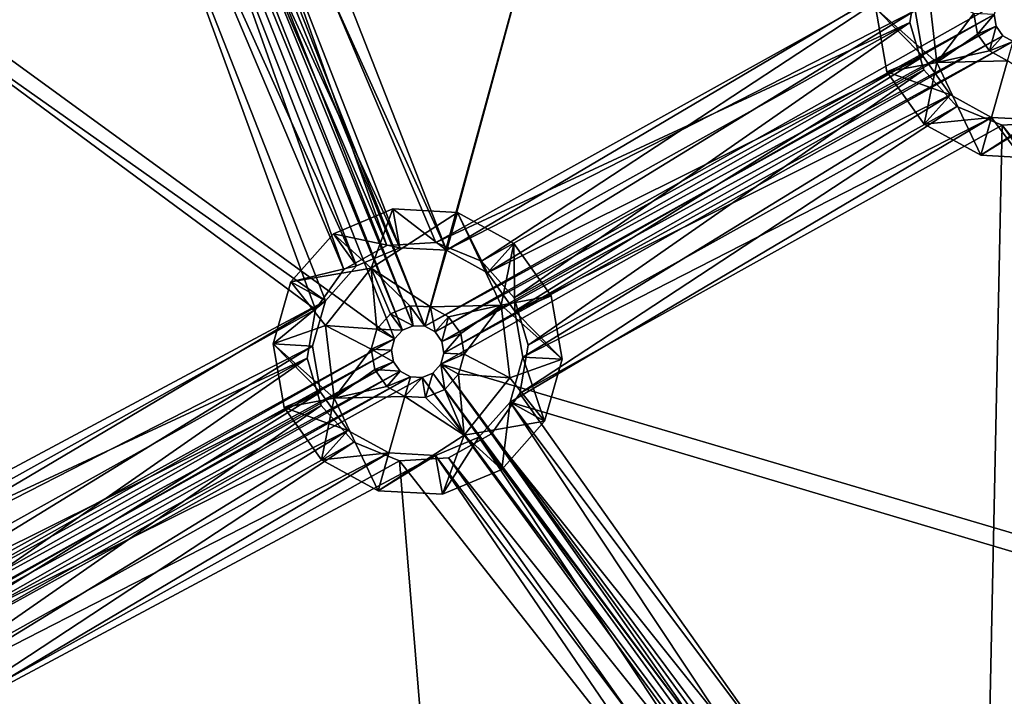
# Model space of a CAD drawing. Extents: x -496 to 95, y -46 to 256.
# Drawn here: x -442 to -423, y 64 to 77 of the extents above; entities that cross this region are included whole.
import ezdxf

# ---------------------------------------------------------------- set-up
doc = ezdxf.new("R2010")
doc.units = 0
doc.header["$MEASUREMENT"] = 0

msp = doc.modelspace()

# ---------------------------------------------------------------- linework, layer by layer
for points in [[(-480.002014, 92.338997, -1091.151611), (-378.800598, 100.067802, -1091.151611), (-440.47699, 20.419098, -1091.151611)], [(-378.800598, 100.067802, -1089.95166), (-480.002014, 92.338997, -1089.95166), (-440.47699, 20.419098, -1089.95166)], [(-440.47699, 20.419098, -1091.151611), (-378.800598, 100.067802, -1091.151611), (-439.364105, 20.102303, -1091.151611)], [(-378.800598, 100.067802, -1089.95166), (-440.47699, 20.419098, -1089.95166), (-439.364105, 20.102303, -1089.95166)], [(-378.800598, 100.067802, -1091.151611), (-375.516388, 97.2089, -1091.151611), (-439.364105, 20.102303, -1091.151611)], [(-375.516388, 97.2089, -1089.95166), (-378.800598, 100.067802, -1089.95166), (-439.364105, 20.102303, -1089.95166)], [(-439.364105, 20.102303, -1091.151611), (-375.516388, 97.2089, -1091.151611), (-438.498901, 19.334, -1091.151611)], [(-375.516388, 97.2089, -1089.95166), (-439.364105, 20.102303, -1089.95166), (-438.498901, 19.334, -1089.95166)], [(-438.498901, 19.334, -1091.151611), (-375.516388, 97.2089, -1091.151611), (-358.803589, -3.353798, -1091.151611)], [(-375.516388, 97.2089, -1089.95166), (-438.498901, 19.334, -1089.95166), (-358.803589, -3.353798, -1089.95166)], [(-478.973999, 50.118401, -1091.151611), (-480.002014, 92.338997, -1091.151611), (-440.47699, 20.419098, -1091.151611)], [(-480.002014, 92.338997, -1089.95166), (-478.973999, 50.118401, -1089.95166), (-440.47699, 20.419098, -1089.95166)], [(-440.818604, 88.036903, -1083.451782), (-428.688995, 90.989998, -1083.451782), (-434.130615, 71.113701, -1083.451782)], [(-434.130615, 71.113701, -1083.451782), (-428.688995, 90.989998, -1083.451782), (-423.260498, 77.246201, -1083.451782)], [(-429.099701, 89.547302, -1082.451782), (-439.503418, 87.315498, -1082.451782), (-433.71991, 72.556396, -1082.451782)], [(-429.099701, 89.547302, -1082.451782), (-433.71991, 72.556396, -1082.451782), (-424.575684, 77.967598, -1082.451782)], [(-440.966309, 87.870499, -1083.451782), (-440.818604, 88.036903, -1083.451782), (-434.130615, 71.113701, -1083.451782)], [(-453.67099, 84.677002, -1083.451782), (-441.393799, 87.796501, -1083.451782), (-434.705902, 70.873299, -1083.451782)], [(-434.705902, 70.873299, -1083.451782), (-441.393799, 87.796501, -1083.451782), (-434.558105, 71.039597, -1083.451782)], [(-441.393799, 87.796501, -1083.451782), (-441.1716, 87.784698, -1083.451782), (-434.558105, 71.039597, -1083.451782)], [(-441.1716, 87.784698, -1083.451782), (-440.966309, 87.870499, -1083.451782), (-434.352783, 71.125504, -1083.451782)], [(-434.558105, 71.039597, -1083.451782), (-441.1716, 87.784698, -1083.451782), (-434.352783, 71.125504, -1083.451782)], [(-434.352783, 71.125504, -1083.451782), (-440.966309, 87.870499, -1083.451782), (-434.130615, 71.113701, -1083.451782)], [(-439.503418, 87.315498, -1082.451782), (-440.094391, 86.649902, -1082.451782), (-433.71991, 72.556396, -1082.451782)], [(-440.094391, 86.649902, -1082.451782), (-440.91571, 86.306702, -1082.451782), (-434.608795, 72.6035, -1082.451782)], [(-440.669189, 86.261299, -1081.052002), (-434.855194, 72.648903, -1081.052002), (-439.852692, 86.716003, -1081.052002)], [(-434.855194, 72.648903, -1082.552002), (-440.669189, 86.261299, -1082.552002), (-439.852692, 86.716003, -1082.552002)], [(-440.094391, 86.649902, -1082.451782), (-434.608795, 72.6035, -1082.451782), (-433.71991, 72.556396, -1082.451782)], [(-439.852692, 86.716003, -1081.052002), (-433.922302, 72.704201, -1081.052002), (-424.764801, 77.8032, -1081.052002)], [(-439.852692, 86.716003, -1081.052002), (-434.855194, 72.648903, -1081.052002), (-433.922302, 72.704201, -1081.052002)], [(-433.922302, 72.704201, -1082.552002), (-439.852692, 86.716003, -1082.552002), (-424.764801, 77.8032, -1082.552002)], [(-434.855194, 72.648903, -1082.552002), (-439.852692, 86.716003, -1082.552002), (-433.922302, 72.704201, -1082.552002)], [(-441.804504, 86.353798, -1082.451782), (-452.799194, 83.456398, -1082.451782), (-436.020996, 71.594696, -1082.451782)], [(-441.602112, 86.206001, -1081.052002), (-452.557404, 83.522499, -1081.052002), (-436.210205, 71.430298, -1081.052002)], [(-452.557404, 83.522499, -1082.552002), (-441.602112, 86.206001, -1082.552002), (-436.210205, 71.430298, -1082.552002)], [(-441.804504, 86.353798, -1082.451782), (-436.020996, 71.594696, -1082.451782), (-435.429993, 72.260201, -1082.451782)], [(-440.91571, 86.306702, -1082.451782), (-441.804504, 86.353798, -1082.451782), (-435.429993, 72.260201, -1082.451782)], [(-441.602112, 86.206001, -1081.052002), (-435.671814, 72.194199, -1081.052002), (-440.669189, 86.261299, -1081.052002)], [(-435.671814, 72.194199, -1082.552002), (-441.602112, 86.206001, -1082.552002), (-440.669189, 86.261299, -1082.552002)], [(-441.602112, 86.206001, -1081.052002), (-436.210205, 71.430298, -1081.052002), (-435.671814, 72.194199, -1081.052002)], [(-436.210205, 71.430298, -1082.552002), (-441.602112, 86.206001, -1082.552002), (-435.671814, 72.194199, -1082.552002)], [(-440.91571, 86.306702, -1082.451782), (-435.429993, 72.260201, -1082.451782), (-434.608795, 72.6035, -1082.451782)], [(-440.669189, 86.261299, -1081.052002), (-435.671814, 72.194199, -1081.052002), (-434.855194, 72.648903, -1081.052002)], [(-435.671814, 72.194199, -1082.552002), (-440.669189, 86.261299, -1082.552002), (-434.855194, 72.648903, -1082.552002)], [(-453.67099, 84.677002, -1083.451782), (-434.705902, 70.873299, -1083.451782), (-445.798218, 64.752502, -1083.451782)], [(-436.020996, 71.594696, -1082.451782), (-452.799194, 83.456398, -1082.451782), (-446.054108, 66.230499, -1082.451782)], [(-452.557404, 83.522499, -1081.052002), (-445.367615, 66.331299, -1081.052002), (-436.210205, 71.430298, -1081.052002)], [(-445.367615, 66.331299, -1082.552002), (-452.557404, 83.522499, -1082.552002), (-436.210205, 71.430298, -1082.552002)], [(-424.764801, 77.8032, -1081.052002), (-433.922302, 72.704201, -1081.052002), (-424.918518, 76.881302, -1081.052002)], [(-433.922302, 72.704201, -1082.552002), (-424.764801, 77.8032, -1082.552002), (-433.057709, 72.349304, -1082.552002)], [(-424.575684, 77.967598, -1082.451782), (-433.71991, 72.556396, -1082.451782), (-424.819397, 77.111496, -1082.451782)], [(-433.057709, 72.349304, -1082.552002), (-424.764801, 77.8032, -1082.552002), (-424.918518, 76.881302, -1082.552002)], [(-424.764801, 77.8032, -1082.552002), (-424.918518, 76.881302, -1081.052002), (-424.918518, 76.881302, -1082.552002)], [(-424.764801, 77.8032, -1081.052002), (-424.918518, 76.881302, -1081.052002), (-424.764801, 77.8032, -1082.552002)], [(-424.570099, 77.503296, -1079.051758), (-425.568298, 77.151199, -1081.051758), (-424.410004, 76.121597, -1079.051758)], [(-424.570099, 77.503296, -1079.051758), (-424.410004, 76.121597, -1079.051758), (-423.705688, 77.052498, -1077.051758)], [(-434.130615, 71.113701, -1083.451782), (-423.260498, 77.246201, -1083.451782), (-423.321503, 77.032196, -1083.451782)], [(-424.819397, 77.111496, -1082.451782), (-433.71991, 72.556396, -1082.451782), (-432.939514, 72.128296, -1082.451782)], [(-424.819397, 77.111496, -1082.451782), (-432.939514, 72.128296, -1082.451782), (-424.667511, 76.234497, -1082.451782)], [(-425.359497, 75.945297, -1081.051758), (-425.568298, 77.151199, -1081.051758), (-424.667511, 76.234497, -1081.051758)], [(-425.568298, 77.151199, -1081.051758), (-424.819397, 77.111496, -1081.051758), (-424.667511, 76.234497, -1081.051758)], [(-424.410004, 76.121597, -1079.051758), (-425.568298, 77.151199, -1081.051758), (-425.359497, 75.945297, -1081.051758)], [(-424.667511, 76.234497, -1082.451782), (-424.667511, 76.234497, -1081.051758), (-424.819397, 77.111496, -1081.051758)], [(-424.819397, 77.111496, -1082.451782), (-424.667511, 76.234497, -1082.451782), (-424.819397, 77.111496, -1081.051758)], [(-424.410004, 76.121597, -1079.051758), (-423.638489, 76.664497, -1077.051758), (-423.705688, 77.052498, -1077.051758)], [(-423.321503, 77.032196, -1077.051758), (-423.705688, 77.052498, -1077.051758), (-423.638489, 76.664497, -1077.051758)], [(-434.130615, 71.113701, -1083.451782), (-423.321503, 77.032196, -1083.451782), (-433.935486, 71.006699, -1083.451782)], [(-433.935486, 71.006699, -1083.451782), (-423.321503, 77.032196, -1083.451782), (-423.283508, 76.812897, -1083.451782)], [(-424.918518, 76.881302, -1081.052002), (-433.922302, 72.704201, -1081.052002), (-433.057709, 72.349304, -1081.052002)], [(-433.057709, 72.349304, -1081.052002), (-432.4328, 71.654404, -1081.052002), (-424.918518, 76.881302, -1081.052002)], [(-432.4328, 71.654404, -1082.552002), (-433.057709, 72.349304, -1082.552002), (-424.918518, 76.881302, -1082.552002)], [(-424.918518, 76.881302, -1081.052002), (-432.4328, 71.654404, -1081.052002), (-424.656891, 75.9841, -1081.052002)], [(-432.4328, 71.654404, -1082.552002), (-424.918518, 76.881302, -1082.552002), (-424.656891, 75.9841, -1082.552002)], [(-424.918518, 76.881302, -1082.552002), (-424.656891, 75.9841, -1081.052002), (-424.656891, 75.9841, -1082.552002)], [(-424.918518, 76.881302, -1081.052002), (-424.656891, 75.9841, -1081.052002), (-424.918518, 76.881302, -1082.552002)], [(-423.321503, 77.032196, -1077.051758), (-423.638489, 76.664497, -1077.051758), (-423.283508, 76.812897, -1077.051758)], [(-423.283508, 76.812897, -1077.051758), (-423.321503, 77.032196, -1083.451782), (-423.321503, 77.032196, -1077.051758)], [(-423.283508, 76.812897, -1083.451782), (-423.321503, 77.032196, -1083.451782), (-423.283508, 76.812897, -1077.051758)], [(-433.935486, 71.006699, -1083.451782), (-423.283508, 76.812897, -1083.451782), (-433.806213, 70.8256, -1083.451782)], [(-433.806213, 70.8256, -1083.451782), (-423.283508, 76.812897, -1083.451782), (-423.154205, 76.631798, -1083.451782)], [(-424.410004, 76.121597, -1079.051758), (-423.409607, 76.344101, -1077.051758), (-423.638489, 76.664497, -1077.051758)], [(-423.283508, 76.812897, -1077.051758), (-423.638489, 76.664497, -1077.051758), (-423.409607, 76.344101, -1077.051758)], [(-423.283508, 76.812897, -1077.051758), (-423.409607, 76.344101, -1077.051758), (-423.154205, 76.631798, -1077.051758)], [(-423.154205, 76.631798, -1077.051758), (-423.283508, 76.812897, -1083.451782), (-423.283508, 76.812897, -1077.051758)], [(-423.154205, 76.631798, -1083.451782), (-423.283508, 76.812897, -1083.451782), (-423.154205, 76.631798, -1077.051758)], [(-433.829102, 70.392303, -1083.451782), (-422.959106, 76.524796, -1083.451782), (-414.042908, 64.5429, -1083.451782)], [(-433.768188, 70.6063, -1083.451782), (-422.959106, 76.524796, -1083.451782), (-433.829102, 70.392303, -1083.451782)], [(-433.806213, 70.8256, -1083.451782), (-423.154205, 76.631798, -1083.451782), (-433.768188, 70.6063, -1083.451782)], [(-423.154205, 76.631798, -1083.451782), (-422.959106, 76.524796, -1083.451782), (-433.768188, 70.6063, -1083.451782)], [(-422.959106, 76.524796, -1077.051758), (-423.154205, 76.631798, -1077.051758), (-423.409607, 76.344101, -1077.051758)], [(-422.959106, 76.524796, -1077.051758), (-423.409607, 76.344101, -1077.051758), (-423.064392, 76.154701, -1077.051758)], [(-422.959106, 76.524796, -1083.451782), (-423.154205, 76.631798, -1083.451782), (-422.959106, 76.524796, -1077.051758)], [(-422.959106, 76.524796, -1077.051758), (-423.154205, 76.631798, -1083.451782), (-423.154205, 76.631798, -1077.051758)], [(-424.410004, 76.121597, -1079.051758), (-423.064392, 76.154701, -1077.051758), (-423.409607, 76.344101, -1077.051758)], [(-424.667511, 76.234497, -1082.451782), (-432.939514, 72.128296, -1082.451782), (-432.422211, 71.403999, -1082.451782)], [(-424.667511, 76.234497, -1082.451782), (-432.422211, 71.403999, -1082.451782), (-424.150085, 75.510201, -1082.451782)], [(-425.359497, 75.945297, -1081.051758), (-424.667511, 76.234497, -1081.051758), (-424.150085, 75.510201, -1081.051758)], [(-424.410004, 76.121597, -1079.051758), (-425.359497, 75.945297, -1081.051758), (-424.648102, 74.949402, -1081.051758)], [(-424.150085, 75.510201, -1082.451782), (-424.150085, 75.510201, -1081.051758), (-424.667511, 76.234497, -1081.051758)], [(-424.667511, 76.234497, -1082.451782), (-424.150085, 75.510201, -1082.451782), (-424.667511, 76.234497, -1081.051758)], [(-424.410004, 76.121597, -1079.051758), (-424.648102, 74.949402, -1081.051758), (-423.575104, 74.360802, -1081.051758)], [(-424.410004, 76.121597, -1079.051758), (-423.575104, 74.360802, -1081.051758), (-423.064392, 76.154701, -1077.051758)], [(-421.937988, 75.4179, -1079.051758), (-423.064392, 76.154701, -1077.051758), (-423.575104, 74.360802, -1081.051758)], [(-432.4328, 71.654404, -1081.052002), (-432.171204, 70.757202, -1081.052002), (-424.656891, 75.9841, -1081.052002)], [(-432.171204, 70.757202, -1082.552002), (-432.4328, 71.654404, -1082.552002), (-424.656891, 75.9841, -1082.552002)], [(-424.656891, 75.9841, -1081.052002), (-432.171204, 70.757202, -1081.052002), (-424.031982, 75.2892, -1081.052002)], [(-432.171204, 70.757202, -1082.552002), (-424.656891, 75.9841, -1082.552002), (-424.031982, 75.2892, -1082.552002)], [(-425.359497, 75.945297, -1081.051758), (-424.150085, 75.510201, -1081.051758), (-424.648102, 74.949402, -1081.051758)], [(-424.656891, 75.9841, -1082.552002), (-424.656891, 75.9841, -1081.052002), (-424.031982, 75.2892, -1082.552002)], [(-424.656891, 75.9841, -1081.052002), (-424.031982, 75.2892, -1081.052002), (-424.031982, 75.2892, -1082.552002)], [(-424.150085, 75.510201, -1082.451782), (-432.422211, 71.403999, -1082.451782), (-432.270294, 70.527, -1082.451782)], [(-423.369812, 75.0821, -1082.451782), (-424.150085, 75.510201, -1082.451782), (-432.270294, 70.527, -1082.451782)], [(-424.150085, 75.510201, -1081.051758), (-423.369812, 75.0821, -1081.051758), (-424.648102, 74.949402, -1081.051758)], [(-423.369812, 75.0821, -1082.451782), (-423.369812, 75.0821, -1081.051758), (-424.150085, 75.510201, -1081.051758)], [(-424.150085, 75.510201, -1082.451782), (-423.369812, 75.0821, -1082.451782), (-424.150085, 75.510201, -1081.051758)], [(-421.937988, 75.4179, -1079.051758), (-423.575104, 74.360802, -1081.051758), (-422.352997, 74.295998, -1081.051758)], [(-432.171204, 70.757202, -1081.052002), (-432.324799, 69.835297, -1081.052002), (-424.031982, 75.2892, -1081.052002)], [(-424.031982, 75.2892, -1081.052002), (-432.324799, 69.835297, -1081.052002), (-423.167419, 74.934296, -1081.052002)], [(-432.324799, 69.835297, -1082.552002), (-432.171204, 70.757202, -1082.552002), (-424.031982, 75.2892, -1082.552002)], [(-432.324799, 69.835297, -1082.552002), (-424.031982, 75.2892, -1082.552002), (-423.167419, 74.934296, -1082.552002)], [(-424.031982, 75.2892, -1082.552002), (-424.031982, 75.2892, -1081.052002), (-423.167419, 74.934296, -1082.552002)], [(-424.031982, 75.2892, -1081.052002), (-423.167419, 74.934296, -1081.052002), (-423.167419, 74.934296, -1082.552002)], [(-423.369812, 75.0821, -1082.451782), (-432.270294, 70.527, -1082.451782), (-432.514008, 69.670898, -1082.451782)], [(-423.369812, 75.0821, -1082.451782), (-432.514008, 69.670898, -1082.451782), (-415.540802, 64.622299, -1082.451782)], [(-424.648102, 74.949402, -1081.051758), (-423.369812, 75.0821, -1081.051758), (-423.575104, 74.360802, -1081.051758)], [(-423.369812, 75.0821, -1081.051758), (-422.480896, 75.035004, -1081.051758), (-423.575104, 74.360802, -1081.051758)], [(-423.575104, 74.360802, -1081.051758), (-422.480896, 75.035004, -1081.051758), (-422.352997, 74.295998, -1081.051758)], [(-423.369812, 75.0821, -1082.451782), (-422.480896, 75.035004, -1081.051758), (-423.369812, 75.0821, -1081.051758)], [(-423.369812, 75.0821, -1082.451782), (-422.480896, 75.035004, -1082.451782), (-422.480896, 75.035004, -1081.051758)], [(-422.480896, 75.035004, -1082.451782), (-423.369812, 75.0821, -1082.451782), (-415.540802, 64.622299, -1082.451782)], [(-423.167419, 74.934296, -1082.552002), (-423.167419, 74.934296, -1081.052002), (-422.234406, 74.989601, -1082.552002)], [(-423.167419, 74.934296, -1081.052002), (-422.234406, 74.989601, -1081.052002), (-422.234406, 74.989601, -1082.552002)], [(-423.167419, 74.934296, -1081.052002), (-415.486298, 65.313904, -1081.052002), (-422.234406, 74.989601, -1081.052002)], [(-415.486298, 65.313904, -1082.552002), (-423.167419, 74.934296, -1082.552002), (-422.234406, 74.989601, -1082.552002)], [(-432.324799, 69.835297, -1081.052002), (-423.537201, 57.414501, -1081.052002), (-423.167419, 74.934296, -1081.052002)], [(-423.537201, 57.414501, -1082.552002), (-432.324799, 69.835297, -1082.552002), (-423.167419, 74.934296, -1082.552002)], [(-423.167419, 74.934296, -1081.052002), (-423.537201, 57.414501, -1081.052002), (-415.639893, 64.392105, -1081.052002)], [(-423.537201, 57.414501, -1082.552002), (-423.167419, 74.934296, -1082.552002), (-415.639893, 64.392105, -1082.552002)], [(-423.167419, 74.934296, -1081.052002), (-415.639893, 64.392105, -1081.052002), (-415.486298, 65.313904, -1081.052002)], [(-415.639893, 64.392105, -1082.552002), (-423.167419, 74.934296, -1082.552002), (-415.486298, 65.313904, -1082.552002)], [(-435.865906, 72.870499, -1081.051758), (-434.736694, 73.342499, -1081.051758), (-434.608795, 72.6035, -1081.051758)], [(-435.151611, 72.220596, -1079.051758), (-434.736694, 73.342499, -1081.051758), (-435.865906, 72.870499, -1081.051758)], [(-435.151611, 72.220596, -1079.051758), (-433.514587, 73.277702, -1081.051758), (-434.736694, 73.342499, -1081.051758)], [(-434.736694, 73.342499, -1081.051758), (-433.71991, 72.556396, -1081.051758), (-434.608795, 72.6035, -1081.051758)], [(-434.736694, 73.342499, -1081.051758), (-433.514587, 73.277702, -1081.051758), (-433.71991, 72.556396, -1081.051758)], [(-435.151611, 72.220596, -1079.051758), (-434.025299, 71.483704, -1077.051758), (-433.514587, 73.277702, -1081.051758)], [(-432.679688, 71.516899, -1079.051758), (-433.514587, 73.277702, -1081.051758), (-434.025299, 71.483704, -1077.051758)], [(-433.71991, 72.556396, -1081.051758), (-433.514587, 73.277702, -1081.051758), (-432.939514, 72.128296, -1081.051758)], [(-433.514587, 73.277702, -1081.051758), (-432.441589, 72.689102, -1081.051758), (-432.939514, 72.128296, -1081.051758)], [(-432.679688, 71.516899, -1079.051758), (-432.441589, 72.689102, -1081.051758), (-433.514587, 73.277702, -1081.051758)], [(-436.678589, 71.955399, -1081.051758), (-435.865906, 72.870499, -1081.051758), (-435.429993, 72.260201, -1081.051758)], [(-435.151611, 72.220596, -1079.051758), (-435.865906, 72.870499, -1081.051758), (-436.678589, 71.955399, -1081.051758)], [(-435.865906, 72.870499, -1081.051758), (-434.608795, 72.6035, -1081.051758), (-435.429993, 72.260201, -1081.051758)], [(-434.855194, 72.648903, -1082.552002), (-435.671814, 72.194199, -1081.052002), (-435.671814, 72.194199, -1082.552002)], [(-434.855194, 72.648903, -1081.052002), (-435.671814, 72.194199, -1081.052002), (-434.855194, 72.648903, -1082.552002)], [(-435.429993, 72.260201, -1082.451782), (-435.429993, 72.260201, -1081.051758), (-434.608795, 72.6035, -1081.051758)], [(-434.608795, 72.6035, -1082.451782), (-435.429993, 72.260201, -1082.451782), (-434.608795, 72.6035, -1081.051758)], [(-433.922302, 72.704201, -1082.552002), (-434.855194, 72.648903, -1081.052002), (-434.855194, 72.648903, -1082.552002)], [(-433.922302, 72.704201, -1081.052002), (-434.855194, 72.648903, -1081.052002), (-433.922302, 72.704201, -1082.552002)], [(-434.608795, 72.6035, -1082.451782), (-434.608795, 72.6035, -1081.051758), (-433.71991, 72.556396, -1081.051758)], [(-433.71991, 72.556396, -1082.451782), (-434.608795, 72.6035, -1082.451782), (-433.71991, 72.556396, -1081.051758)], [(-433.057709, 72.349304, -1082.552002), (-433.922302, 72.704201, -1081.052002), (-433.922302, 72.704201, -1082.552002)], [(-433.057709, 72.349304, -1081.052002), (-433.922302, 72.704201, -1081.052002), (-433.057709, 72.349304, -1082.552002)], [(-432.939514, 72.128296, -1082.451782), (-433.71991, 72.556396, -1081.051758), (-432.939514, 72.128296, -1081.051758)], [(-432.939514, 72.128296, -1082.451782), (-433.71991, 72.556396, -1082.451782), (-433.71991, 72.556396, -1081.051758)], [(-432.939514, 72.128296, -1081.051758), (-432.441589, 72.689102, -1081.051758), (-432.422211, 71.403999, -1081.051758)], [(-432.679688, 71.516899, -1079.051758), (-431.730194, 71.693199, -1081.051758), (-432.441589, 72.689102, -1081.051758)], [(-432.422211, 71.403999, -1081.051758), (-432.441589, 72.689102, -1081.051758), (-431.730194, 71.693199, -1081.051758)], [(-436.678589, 71.955399, -1081.051758), (-435.429993, 72.260201, -1081.051758), (-436.020996, 71.594696, -1081.051758)], [(-435.151611, 72.220596, -1079.051758), (-436.678589, 71.955399, -1081.051758), (-436.015503, 71.130402, -1079.051758)], [(-435.671814, 72.194199, -1082.552002), (-436.210205, 71.430298, -1081.052002), (-436.210205, 71.430298, -1082.552002)], [(-435.671814, 72.194199, -1081.052002), (-436.210205, 71.430298, -1081.052002), (-435.671814, 72.194199, -1082.552002)], [(-436.020996, 71.594696, -1082.451782), (-436.020996, 71.594696, -1081.051758), (-435.429993, 72.260201, -1081.051758)], [(-435.429993, 72.260201, -1082.451782), (-436.020996, 71.594696, -1082.451782), (-435.429993, 72.260201, -1081.051758)], [(-435.151611, 72.220596, -1079.051758), (-436.015503, 71.130402, -1079.051758), (-435.043213, 71.058304, -1077.051758)], [(-435.151611, 72.220596, -1079.051758), (-434.418518, 71.504601, -1077.051758), (-434.025299, 71.483704, -1077.051758)], [(-435.151611, 72.220596, -1079.051758), (-434.781799, 71.352699, -1077.051758), (-434.418518, 71.504601, -1077.051758)], [(-435.151611, 72.220596, -1079.051758), (-435.043213, 71.058304, -1077.051758), (-434.781799, 71.352699, -1077.051758)], [(-432.4328, 71.654404, -1082.552002), (-433.057709, 72.349304, -1081.052002), (-433.057709, 72.349304, -1082.552002)], [(-432.4328, 71.654404, -1081.052002), (-433.057709, 72.349304, -1081.052002), (-432.4328, 71.654404, -1082.552002)], [(-432.422211, 71.403999, -1082.451782), (-432.939514, 72.128296, -1081.051758), (-432.422211, 71.403999, -1081.051758)], [(-432.422211, 71.403999, -1082.451782), (-432.939514, 72.128296, -1082.451782), (-432.939514, 72.128296, -1081.051758)], [(-436.678589, 71.955399, -1081.051758), (-436.020996, 71.594696, -1081.051758), (-437.013702, 70.778297, -1081.051758)], [(-436.015503, 71.130402, -1079.051758), (-436.678589, 71.955399, -1081.051758), (-437.013702, 70.778297, -1081.051758)], [(-432.679688, 71.516899, -1079.051758), (-431.521393, 70.487305, -1081.051758), (-431.730194, 71.693199, -1081.051758)], [(-432.171204, 70.757202, -1082.552002), (-432.171204, 70.757202, -1081.052002), (-432.4328, 71.654404, -1082.552002)], [(-432.171204, 70.757202, -1081.052002), (-432.4328, 71.654404, -1081.052002), (-432.4328, 71.654404, -1082.552002)], [(-432.422211, 71.403999, -1081.051758), (-431.730194, 71.693199, -1081.051758), (-431.521393, 70.487305, -1081.051758)], [(-436.020996, 71.594696, -1082.451782), (-446.054108, 66.230499, -1082.451782), (-445.165283, 66.183395, -1082.451782)], [(-436.210205, 71.430298, -1081.052002), (-445.367615, 66.331299, -1081.052002), (-436.3638, 70.5084, -1081.052002)], [(-445.367615, 66.331299, -1082.552002), (-436.210205, 71.430298, -1082.552002), (-436.3638, 70.5084, -1082.552002)], [(-436.020996, 71.594696, -1082.451782), (-445.165283, 66.183395, -1082.451782), (-436.264709, 70.738602, -1082.451782)], [(-437.013702, 70.778297, -1081.051758), (-436.020996, 71.594696, -1081.051758), (-436.264709, 70.738602, -1081.051758)], [(-436.210205, 71.430298, -1082.552002), (-436.3638, 70.5084, -1081.052002), (-436.3638, 70.5084, -1082.552002)], [(-436.210205, 71.430298, -1081.052002), (-436.3638, 70.5084, -1081.052002), (-436.210205, 71.430298, -1082.552002)], [(-436.264709, 70.738602, -1082.451782), (-436.264709, 70.738602, -1081.051758), (-436.020996, 71.594696, -1081.051758)], [(-436.020996, 71.594696, -1082.451782), (-436.264709, 70.738602, -1082.451782), (-436.020996, 71.594696, -1081.051758)], [(-434.418518, 71.504601, -1077.051758), (-434.781799, 71.352699, -1077.051758), (-434.352783, 71.125504, -1077.051758)], [(-434.418518, 71.504601, -1077.051758), (-434.352783, 71.125504, -1077.051758), (-434.130615, 71.113701, -1077.051758)], [(-434.025299, 71.483704, -1077.051758), (-434.418518, 71.504601, -1077.051758), (-434.130615, 71.113701, -1077.051758)], [(-434.025299, 71.483704, -1077.051758), (-434.130615, 71.113701, -1077.051758), (-433.935486, 71.006699, -1077.051758)], [(-432.679688, 71.516899, -1079.051758), (-434.025299, 71.483704, -1077.051758), (-433.679993, 71.294403, -1077.051758)], [(-433.679993, 71.294403, -1077.051758), (-434.025299, 71.483704, -1077.051758), (-433.935486, 71.006699, -1077.051758)], [(-432.679688, 71.516899, -1079.051758), (-433.679993, 71.294403, -1077.051758), (-433.451202, 70.973999, -1077.051758)], [(-432.679688, 71.516899, -1079.051758), (-433.451202, 70.973999, -1077.051758), (-433.384003, 70.585999, -1077.051758)], [(-432.519592, 70.135201, -1079.051758), (-432.679688, 71.516899, -1079.051758), (-433.384003, 70.585999, -1077.051758)], [(-432.519592, 70.135201, -1079.051758), (-431.521393, 70.487305, -1081.051758), (-432.679688, 71.516899, -1079.051758)], [(-434.781799, 71.352699, -1077.051758), (-435.043213, 71.058304, -1077.051758), (-434.558105, 71.039597, -1077.051758)], [(-434.352783, 71.125504, -1077.051758), (-434.781799, 71.352699, -1077.051758), (-434.558105, 71.039597, -1077.051758)], [(-433.679993, 71.294403, -1077.051758), (-433.935486, 71.006699, -1077.051758), (-433.806213, 70.8256, -1077.051758)], [(-433.679993, 71.294403, -1077.051758), (-433.806213, 70.8256, -1077.051758), (-433.451202, 70.973999, -1077.051758)], [(-432.270294, 70.527, -1082.451782), (-432.422211, 71.403999, -1081.051758), (-432.270294, 70.527, -1081.051758)], [(-432.270294, 70.527, -1082.451782), (-432.422211, 71.403999, -1082.451782), (-432.422211, 71.403999, -1081.051758)], [(-432.270294, 70.527, -1081.051758), (-432.422211, 71.403999, -1081.051758), (-431.521393, 70.487305, -1081.051758)], [(-436.015503, 71.130402, -1079.051758), (-437.013702, 70.778297, -1081.051758), (-435.855286, 69.748703, -1079.051758)], [(-436.015503, 71.130402, -1079.051758), (-435.151001, 70.679596, -1077.051758), (-435.043213, 71.058304, -1077.051758)], [(-436.015503, 71.130402, -1079.051758), (-435.855286, 69.748703, -1079.051758), (-435.151001, 70.679596, -1077.051758)], [(-434.705902, 70.873299, -1077.051758), (-435.043213, 71.058304, -1077.051758), (-435.151001, 70.679596, -1077.051758)], [(-434.558105, 71.039597, -1077.051758), (-435.043213, 71.058304, -1077.051758), (-434.705902, 70.873299, -1077.051758)], [(-434.558105, 71.039597, -1077.051758), (-434.558105, 71.039597, -1083.451782), (-434.352783, 71.125504, -1077.051758)], [(-434.558105, 71.039597, -1083.451782), (-434.352783, 71.125504, -1083.451782), (-434.352783, 71.125504, -1077.051758)], [(-434.352783, 71.125504, -1077.051758), (-434.352783, 71.125504, -1083.451782), (-434.130615, 71.113701, -1077.051758)], [(-434.352783, 71.125504, -1083.451782), (-434.130615, 71.113701, -1083.451782), (-434.130615, 71.113701, -1077.051758)], [(-434.130615, 71.113701, -1077.051758), (-434.130615, 71.113701, -1083.451782), (-433.935486, 71.006699, -1077.051758)], [(-434.130615, 71.113701, -1083.451782), (-433.935486, 71.006699, -1083.451782), (-433.935486, 71.006699, -1077.051758)], [(-445.798218, 64.752502, -1083.451782), (-434.705902, 70.873299, -1083.451782), (-445.575989, 64.740799, -1083.451782)], [(-445.575989, 64.740799, -1083.451782), (-434.705902, 70.873299, -1083.451782), (-434.766785, 70.659203, -1083.451782)], [(-434.705902, 70.873299, -1077.051758), (-435.151001, 70.679596, -1077.051758), (-434.766785, 70.659203, -1077.051758)], [(-434.766785, 70.659203, -1077.051758), (-434.705902, 70.873299, -1083.451782), (-434.705902, 70.873299, -1077.051758)], [(-434.766785, 70.659203, -1083.451782), (-434.705902, 70.873299, -1083.451782), (-434.766785, 70.659203, -1077.051758)], [(-434.705902, 70.873299, -1077.051758), (-434.705902, 70.873299, -1083.451782), (-434.558105, 71.039597, -1077.051758)], [(-434.705902, 70.873299, -1083.451782), (-434.558105, 71.039597, -1083.451782), (-434.558105, 71.039597, -1077.051758)], [(-433.935486, 71.006699, -1077.051758), (-433.935486, 71.006699, -1083.451782), (-433.806213, 70.8256, -1077.051758)], [(-433.935486, 71.006699, -1083.451782), (-433.806213, 70.8256, -1083.451782), (-433.806213, 70.8256, -1077.051758)], [(-433.451202, 70.973999, -1077.051758), (-433.806213, 70.8256, -1077.051758), (-433.768188, 70.6063, -1077.051758)], [(-433.451202, 70.973999, -1077.051758), (-433.768188, 70.6063, -1077.051758), (-433.384003, 70.585999, -1077.051758)], [(-436.264709, 70.738602, -1082.451782), (-445.165283, 66.183395, -1082.451782), (-444.384888, 65.755402, -1082.451782)], [(-436.264709, 70.738602, -1082.451782), (-444.384888, 65.755402, -1082.451782), (-436.112793, 69.861603, -1082.451782)], [(-436.80481, 69.572403, -1081.051758), (-437.013702, 70.778297, -1081.051758), (-436.112793, 69.861603, -1081.051758)], [(-437.013702, 70.778297, -1081.051758), (-436.264709, 70.738602, -1081.051758), (-436.112793, 69.861603, -1081.051758)], [(-435.855286, 69.748703, -1079.051758), (-437.013702, 70.778297, -1081.051758), (-436.80481, 69.572403, -1081.051758)], [(-436.112793, 69.861603, -1082.451782), (-436.112793, 69.861603, -1081.051758), (-436.264709, 70.738602, -1081.051758)], [(-436.264709, 70.738602, -1082.451782), (-436.112793, 69.861603, -1082.451782), (-436.264709, 70.738602, -1081.051758)], [(-435.855286, 69.748703, -1079.051758), (-435.083893, 70.291595, -1077.051758), (-435.151001, 70.679596, -1077.051758)], [(-434.72879, 70.440002, -1077.051758), (-435.151001, 70.679596, -1077.051758), (-435.083893, 70.291595, -1077.051758)], [(-434.766785, 70.659203, -1077.051758), (-435.151001, 70.679596, -1077.051758), (-434.72879, 70.440002, -1077.051758)], [(-433.806213, 70.8256, -1077.051758), (-433.806213, 70.8256, -1083.451782), (-433.768188, 70.6063, -1077.051758)], [(-433.806213, 70.8256, -1083.451782), (-433.768188, 70.6063, -1083.451782), (-433.768188, 70.6063, -1077.051758)], [(-432.324799, 69.835297, -1082.552002), (-432.324799, 69.835297, -1081.052002), (-432.171204, 70.757202, -1082.552002)], [(-432.324799, 69.835297, -1081.052002), (-432.171204, 70.757202, -1081.052002), (-432.171204, 70.757202, -1082.552002)], [(-445.575989, 64.740799, -1083.451782), (-434.766785, 70.659203, -1083.451782), (-445.38089, 64.633698, -1083.451782)], [(-445.38089, 64.633698, -1083.451782), (-434.766785, 70.659203, -1083.451782), (-434.72879, 70.440002, -1083.451782)], [(-436.3638, 70.5084, -1081.052002), (-445.367615, 66.331299, -1081.052002), (-444.503113, 65.976395, -1081.052002)], [(-445.367615, 66.331299, -1082.552002), (-436.3638, 70.5084, -1082.552002), (-444.503113, 65.976395, -1082.552002)], [(-444.503113, 65.976395, -1081.052002), (-443.878113, 65.281502, -1081.052002), (-436.3638, 70.5084, -1081.052002)], [(-443.878113, 65.281502, -1082.552002), (-444.503113, 65.976395, -1082.552002), (-436.3638, 70.5084, -1082.552002)], [(-436.3638, 70.5084, -1081.052002), (-443.878113, 65.281502, -1081.052002), (-436.102295, 69.611198, -1081.052002)], [(-443.878113, 65.281502, -1082.552002), (-436.3638, 70.5084, -1082.552002), (-436.102295, 69.611198, -1082.552002)], [(-436.3638, 70.5084, -1082.552002), (-436.102295, 69.611198, -1081.052002), (-436.102295, 69.611198, -1082.552002)], [(-436.3638, 70.5084, -1081.052002), (-436.102295, 69.611198, -1081.052002), (-436.3638, 70.5084, -1082.552002)], [(-434.72879, 70.440002, -1077.051758), (-434.766785, 70.659203, -1083.451782), (-434.766785, 70.659203, -1077.051758)], [(-434.72879, 70.440002, -1083.451782), (-434.766785, 70.659203, -1083.451782), (-434.72879, 70.440002, -1077.051758)], [(-433.384003, 70.585999, -1077.051758), (-433.768188, 70.6063, -1077.051758), (-433.829102, 70.392303, -1077.051758)], [(-433.768188, 70.6063, -1077.051758), (-433.768188, 70.6063, -1083.451782), (-433.829102, 70.392303, -1077.051758)], [(-433.768188, 70.6063, -1083.451782), (-433.829102, 70.392303, -1083.451782), (-433.829102, 70.392303, -1077.051758)], [(-433.384003, 70.585999, -1077.051758), (-433.829102, 70.392303, -1077.051758), (-433.491791, 70.207298, -1077.051758)], [(-432.519592, 70.135201, -1079.051758), (-433.384003, 70.585999, -1077.051758), (-433.491791, 70.207298, -1077.051758)], [(-432.514008, 69.670898, -1082.451782), (-432.270294, 70.527, -1081.051758), (-432.514008, 69.670898, -1081.051758)], [(-432.514008, 69.670898, -1082.451782), (-432.270294, 70.527, -1082.451782), (-432.270294, 70.527, -1081.051758)], [(-432.514008, 69.670898, -1081.051758), (-432.270294, 70.527, -1081.051758), (-431.856506, 69.310196, -1081.051758)], [(-432.270294, 70.527, -1081.051758), (-431.521393, 70.487305, -1081.051758), (-431.856506, 69.310196, -1081.051758)], [(-445.38089, 64.633698, -1083.451782), (-434.72879, 70.440002, -1083.451782), (-445.251495, 64.452698, -1083.451782)], [(-445.251495, 64.452698, -1083.451782), (-434.72879, 70.440002, -1083.451782), (-434.599487, 70.258896, -1083.451782)], [(-434.72879, 70.440002, -1077.051758), (-435.083893, 70.291595, -1077.051758), (-434.599487, 70.258896, -1077.051758)], [(-434.599487, 70.258896, -1077.051758), (-434.72879, 70.440002, -1083.451782), (-434.72879, 70.440002, -1077.051758)], [(-434.599487, 70.258896, -1083.451782), (-434.72879, 70.440002, -1083.451782), (-434.599487, 70.258896, -1077.051758)], [(-433.829102, 70.392303, -1077.051758), (-433.976898, 70.225899, -1077.051758), (-433.753204, 69.912796, -1077.051758)], [(-433.829102, 70.392303, -1077.051758), (-433.829102, 70.392303, -1083.451782), (-433.976898, 70.225899, -1077.051758)], [(-433.829102, 70.392303, -1083.451782), (-433.976898, 70.225899, -1083.451782), (-433.976898, 70.225899, -1077.051758)], [(-433.976898, 70.225899, -1083.451782), (-433.829102, 70.392303, -1083.451782), (-423.240112, 55.805302, -1083.451782)], [(-433.491791, 70.207298, -1077.051758), (-433.829102, 70.392303, -1077.051758), (-433.753204, 69.912796, -1077.051758)], [(-423.240112, 55.805302, -1083.451782), (-433.829102, 70.392303, -1083.451782), (-423.03479, 55.891102, -1083.451782)], [(-433.829102, 70.392303, -1083.451782), (-414.042908, 64.5429, -1083.451782), (-423.03479, 55.891102, -1083.451782)], [(-432.519592, 70.135201, -1079.051758), (-431.856506, 69.310196, -1081.051758), (-431.521393, 70.487305, -1081.051758)], [(-445.213593, 64.233398, -1083.451782), (-434.404419, 70.151901, -1083.451782), (-445.274506, 64.019402, -1083.451782)], [(-434.404419, 70.151901, -1083.451782), (-434.18219, 70.140099, -1083.451782), (-445.274506, 64.019402, -1083.451782)], [(-445.274506, 64.019402, -1083.451782), (-434.18219, 70.140099, -1083.451782), (-423.448792, 55.4249, -1083.451782)], [(-445.251495, 64.452698, -1083.451782), (-434.599487, 70.258896, -1083.451782), (-445.213593, 64.233398, -1083.451782)], [(-434.599487, 70.258896, -1083.451782), (-434.404419, 70.151901, -1083.451782), (-445.213593, 64.233398, -1083.451782)], [(-435.855286, 69.748703, -1079.051758), (-434.855011, 69.971199, -1077.051758), (-435.083893, 70.291595, -1077.051758)], [(-434.599487, 70.258896, -1077.051758), (-435.083893, 70.291595, -1077.051758), (-434.855011, 69.971199, -1077.051758)], [(-434.404419, 70.151901, -1077.051758), (-434.599487, 70.258896, -1077.051758), (-434.855011, 69.971199, -1077.051758)], [(-434.404419, 70.151901, -1077.051758), (-434.855011, 69.971199, -1077.051758), (-434.509796, 69.781799, -1077.051758)], [(-434.404419, 70.151901, -1083.451782), (-434.599487, 70.258896, -1083.451782), (-434.404419, 70.151901, -1077.051758)], [(-434.404419, 70.151901, -1077.051758), (-434.599487, 70.258896, -1083.451782), (-434.599487, 70.258896, -1077.051758)], [(-434.18219, 70.140099, -1077.051758), (-434.404419, 70.151901, -1077.051758), (-434.509796, 69.781799, -1077.051758)], [(-434.18219, 70.140099, -1077.051758), (-434.509796, 69.781799, -1077.051758), (-434.116608, 69.761002, -1077.051758)], [(-434.18219, 70.140099, -1077.051758), (-434.18219, 70.140099, -1083.451782), (-434.404419, 70.151901, -1077.051758)], [(-434.18219, 70.140099, -1083.451782), (-434.404419, 70.151901, -1083.451782), (-434.404419, 70.151901, -1077.051758)], [(-433.976898, 70.225899, -1077.051758), (-434.18219, 70.140099, -1077.051758), (-434.116608, 69.761002, -1077.051758)], [(-433.976898, 70.225899, -1077.051758), (-433.976898, 70.225899, -1083.451782), (-434.18219, 70.140099, -1077.051758)], [(-433.976898, 70.225899, -1083.451782), (-434.18219, 70.140099, -1083.451782), (-434.18219, 70.140099, -1077.051758)], [(-434.18219, 70.140099, -1083.451782), (-433.976898, 70.225899, -1083.451782), (-423.387909, 55.638901, -1083.451782)], [(-423.448792, 55.4249, -1083.451782), (-434.18219, 70.140099, -1083.451782), (-423.387909, 55.638901, -1083.451782)], [(-433.976898, 70.225899, -1077.051758), (-434.116608, 69.761002, -1077.051758), (-433.753204, 69.912796, -1077.051758)], [(-423.387909, 55.638901, -1083.451782), (-433.976898, 70.225899, -1083.451782), (-423.240112, 55.805302, -1083.451782)], [(-433.383392, 69.044998, -1079.051758), (-433.491791, 70.207298, -1077.051758), (-433.753204, 69.912796, -1077.051758)], [(-433.383392, 69.044998, -1079.051758), (-432.519592, 70.135201, -1079.051758), (-433.491791, 70.207298, -1077.051758)], [(-433.383392, 69.044998, -1079.051758), (-431.856506, 69.310196, -1081.051758), (-432.519592, 70.135201, -1079.051758)], [(-435.855286, 69.748703, -1079.051758), (-434.509796, 69.781799, -1077.051758), (-434.855011, 69.971199, -1077.051758)], [(-436.112793, 69.861603, -1082.451782), (-444.384888, 65.755402, -1082.451782), (-443.867493, 65.031097, -1082.451782)], [(-436.112793, 69.861603, -1082.451782), (-443.867493, 65.031097, -1082.451782), (-435.59549, 69.137299, -1082.451782)], [(-436.80481, 69.572403, -1081.051758), (-436.112793, 69.861603, -1081.051758), (-435.59549, 69.137299, -1081.051758)], [(-435.855286, 69.748703, -1079.051758), (-436.80481, 69.572403, -1081.051758), (-436.093506, 68.5765, -1081.051758)], [(-435.59549, 69.137299, -1082.451782), (-435.59549, 69.137299, -1081.051758), (-436.112793, 69.861603, -1081.051758)], [(-436.112793, 69.861603, -1082.451782), (-435.59549, 69.137299, -1082.451782), (-436.112793, 69.861603, -1081.051758)], [(-435.855286, 69.748703, -1079.051758), (-436.093506, 68.5765, -1081.051758), (-435.020508, 67.9879, -1081.051758)], [(-435.855286, 69.748703, -1079.051758), (-435.020508, 67.9879, -1081.051758), (-434.509796, 69.781799, -1077.051758)], [(-433.383392, 69.044998, -1079.051758), (-434.509796, 69.781799, -1077.051758), (-435.020508, 67.9879, -1081.051758)], [(-433.383392, 69.044998, -1079.051758), (-434.116608, 69.761002, -1077.051758), (-434.509796, 69.781799, -1077.051758)], [(-433.383392, 69.044998, -1079.051758), (-433.753204, 69.912796, -1077.051758), (-434.116608, 69.761002, -1077.051758)], [(-432.86319, 69.071396, -1082.552002), (-432.86319, 69.071396, -1081.052002), (-432.324799, 69.835297, -1082.552002)], [(-432.86319, 69.071396, -1081.052002), (-432.324799, 69.835297, -1081.052002), (-432.324799, 69.835297, -1082.552002)], [(-432.86319, 69.071396, -1081.052002), (-423.537201, 57.414501, -1081.052002), (-432.324799, 69.835297, -1081.052002)], [(-423.537201, 57.414501, -1082.552002), (-432.86319, 69.071396, -1082.552002), (-432.324799, 69.835297, -1082.552002)], [(-443.878113, 65.281502, -1081.052002), (-443.616608, 64.384201, -1081.052002), (-436.102295, 69.611198, -1081.052002)], [(-443.616608, 64.384201, -1082.552002), (-443.878113, 65.281502, -1082.552002), (-436.102295, 69.611198, -1082.552002)], [(-436.102295, 69.611198, -1081.052002), (-443.616608, 64.384201, -1081.052002), (-435.477295, 68.916298, -1081.052002)], [(-443.616608, 64.384201, -1082.552002), (-436.102295, 69.611198, -1082.552002), (-435.477295, 68.916298, -1082.552002)], [(-436.80481, 69.572403, -1081.051758), (-435.59549, 69.137299, -1081.051758), (-436.093506, 68.5765, -1081.051758)], [(-436.102295, 69.611198, -1082.552002), (-436.102295, 69.611198, -1081.052002), (-435.477295, 68.916298, -1082.552002)], [(-436.102295, 69.611198, -1081.052002), (-435.477295, 68.916298, -1081.052002), (-435.477295, 68.916298, -1082.552002)], [(-433.105011, 69.005302, -1082.451782), (-432.514008, 69.670898, -1081.051758), (-433.105011, 69.005302, -1081.051758)], [(-433.105011, 69.005302, -1082.451782), (-432.514008, 69.670898, -1082.451782), (-432.514008, 69.670898, -1081.051758)], [(-433.105011, 69.005302, -1081.051758), (-432.514008, 69.670898, -1081.051758), (-432.669098, 68.395004, -1081.051758)], [(-432.514008, 69.670898, -1082.451782), (-433.105011, 69.005302, -1082.451782), (-424.112, 57.025902, -1082.451782)], [(-432.514008, 69.670898, -1081.051758), (-431.856506, 69.310196, -1081.051758), (-432.669098, 68.395004, -1081.051758)], [(-432.514008, 69.670898, -1082.451782), (-424.112, 57.025902, -1082.451782), (-423.29071, 57.369099, -1082.451782)], [(-415.540802, 64.622299, -1082.451782), (-432.514008, 69.670898, -1082.451782), (-423.29071, 57.369099, -1082.451782)], [(-433.383392, 69.044998, -1079.051758), (-432.669098, 68.395004, -1081.051758), (-431.856506, 69.310196, -1081.051758)], [(-435.59549, 69.137299, -1082.451782), (-443.867493, 65.031097, -1082.451782), (-443.715698, 64.153999, -1082.451782)], [(-434.815094, 68.709198, -1082.451782), (-435.59549, 69.137299, -1082.451782), (-443.715698, 64.153999, -1082.451782)], [(-435.59549, 69.137299, -1081.051758), (-434.815094, 68.709198, -1081.051758), (-436.093506, 68.5765, -1081.051758)], [(-434.815094, 68.709198, -1082.451782), (-434.815094, 68.709198, -1081.051758), (-435.59549, 69.137299, -1081.051758)], [(-435.59549, 69.137299, -1082.451782), (-434.815094, 68.709198, -1082.451782), (-435.59549, 69.137299, -1081.051758)], [(-433.383392, 69.044998, -1079.051758), (-435.020508, 67.9879, -1081.051758), (-433.798309, 67.923096, -1081.051758)], [(-433.9263, 68.662102, -1082.451782), (-433.105011, 69.005302, -1081.051758), (-433.9263, 68.662102, -1081.051758)], [(-433.9263, 68.662102, -1082.451782), (-433.105011, 69.005302, -1082.451782), (-433.105011, 69.005302, -1081.051758)], [(-433.9263, 68.662102, -1081.051758), (-433.105011, 69.005302, -1081.051758), (-433.798309, 67.923096, -1081.051758)], [(-433.105011, 69.005302, -1082.451782), (-433.9263, 68.662102, -1082.451782), (-424.703003, 56.360302, -1082.451782)], [(-433.383392, 69.044998, -1079.051758), (-433.798309, 67.923096, -1081.051758), (-432.669098, 68.395004, -1081.051758)], [(-433.798309, 67.923096, -1081.051758), (-433.105011, 69.005302, -1081.051758), (-432.669098, 68.395004, -1081.051758)], [(-433.67981, 68.616699, -1082.552002), (-433.67981, 68.616699, -1081.052002), (-432.86319, 69.071396, -1082.552002)], [(-433.67981, 68.616699, -1081.052002), (-432.86319, 69.071396, -1081.052002), (-432.86319, 69.071396, -1082.552002)], [(-433.67981, 68.616699, -1081.052002), (-424.35379, 56.959801, -1081.052002), (-432.86319, 69.071396, -1081.052002)], [(-424.35379, 56.959801, -1082.552002), (-433.67981, 68.616699, -1082.552002), (-432.86319, 69.071396, -1082.552002)], [(-433.105011, 69.005302, -1082.451782), (-424.703003, 56.360302, -1082.451782), (-424.112, 57.025902, -1082.451782)], [(-432.86319, 69.071396, -1081.052002), (-424.35379, 56.959801, -1081.052002), (-423.537201, 57.414501, -1081.052002)], [(-424.35379, 56.959801, -1082.552002), (-432.86319, 69.071396, -1082.552002), (-423.537201, 57.414501, -1082.552002)], [(-435.477295, 68.916298, -1081.052002), (-443.770203, 63.462399, -1081.052002), (-434.612701, 68.561401, -1081.052002)], [(-443.616608, 64.384201, -1081.052002), (-443.770203, 63.462399, -1081.052002), (-435.477295, 68.916298, -1081.052002)], [(-443.770203, 63.462399, -1082.552002), (-443.616608, 64.384201, -1082.552002), (-435.477295, 68.916298, -1082.552002)], [(-443.770203, 63.462399, -1082.552002), (-435.477295, 68.916298, -1082.552002), (-434.612701, 68.561401, -1082.552002)], [(-435.477295, 68.916298, -1082.552002), (-435.477295, 68.916298, -1081.052002), (-434.612701, 68.561401, -1082.552002)], [(-435.477295, 68.916298, -1081.052002), (-434.612701, 68.561401, -1081.052002), (-434.612701, 68.561401, -1082.552002)], [(-434.815094, 68.709198, -1082.451782), (-443.715698, 64.153999, -1082.451782), (-443.959412, 63.298, -1082.451782)], [(-433.9263, 68.662102, -1082.451782), (-434.815094, 68.709198, -1082.451782), (-443.959412, 63.298, -1082.451782)], [(-433.9263, 68.662102, -1082.451782), (-443.959412, 63.298, -1082.451782), (-424.946716, 55.5042, -1082.451782)], [(-436.093506, 68.5765, -1081.051758), (-434.815094, 68.709198, -1081.051758), (-435.020508, 67.9879, -1081.051758)], [(-434.815094, 68.709198, -1081.051758), (-433.9263, 68.662102, -1081.051758), (-435.020508, 67.9879, -1081.051758)], [(-435.020508, 67.9879, -1081.051758), (-433.9263, 68.662102, -1081.051758), (-433.798309, 67.923096, -1081.051758)], [(-434.815094, 68.709198, -1082.451782), (-433.9263, 68.662102, -1081.051758), (-434.815094, 68.709198, -1081.051758)], [(-434.815094, 68.709198, -1082.451782), (-433.9263, 68.662102, -1082.451782), (-433.9263, 68.662102, -1081.051758)], [(-433.9263, 68.662102, -1082.451782), (-424.946716, 55.5042, -1082.451782), (-424.703003, 56.360302, -1082.451782)], [(-443.770203, 63.462399, -1081.052002), (-432.943207, 48.296402, -1081.052002), (-434.612701, 68.561401, -1081.052002)], [(-432.943207, 48.296402, -1082.552002), (-443.770203, 63.462399, -1082.552002), (-434.612701, 68.561401, -1082.552002)], [(-434.612701, 68.561401, -1082.552002), (-434.612701, 68.561401, -1081.052002), (-433.67981, 68.616699, -1082.552002)], [(-434.612701, 68.561401, -1081.052002), (-433.67981, 68.616699, -1081.052002), (-433.67981, 68.616699, -1082.552002)], [(-434.612701, 68.561401, -1081.052002), (-424.892212, 56.1959, -1081.052002), (-433.67981, 68.616699, -1081.052002)], [(-424.892212, 56.1959, -1082.552002), (-434.612701, 68.561401, -1082.552002), (-433.67981, 68.616699, -1082.552002)], [(-434.612701, 68.561401, -1081.052002), (-432.943207, 48.296402, -1081.052002), (-424.892212, 56.1959, -1081.052002)], [(-432.943207, 48.296402, -1082.552002), (-434.612701, 68.561401, -1082.552002), (-424.892212, 56.1959, -1082.552002)], [(-433.67981, 68.616699, -1081.052002), (-424.892212, 56.1959, -1081.052002), (-424.35379, 56.959801, -1081.052002)], [(-424.892212, 56.1959, -1082.552002), (-433.67981, 68.616699, -1082.552002), (-424.35379, 56.959801, -1082.552002)], [(-415.540802, 64.622299, -1082.451782), (-423.29071, 57.369099, -1082.451782), (-422.401917, 57.321999, -1082.451782)], [(-415.639893, 64.392105, -1081.052002), (-423.537201, 57.414501, -1081.052002), (-422.604309, 57.469799, -1081.052002)], [(-423.537201, 57.414501, -1082.552002), (-415.639893, 64.392105, -1082.552002), (-422.604309, 57.469799, -1082.552002)]]:
    msp.add_3dface(points)

doc.saveas('drawing.dxf')
